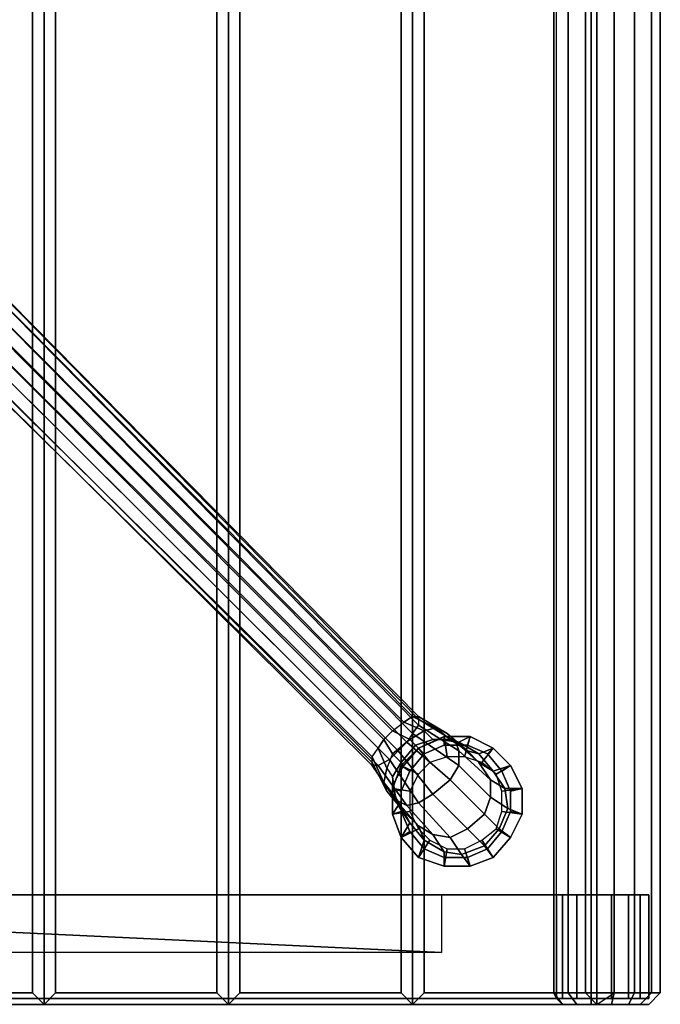
# Model space of a CAD drawing. Units: centimetres. Extents: x 1302 to 4056, y -1719 to 7219.
# Drawn here: x 1739 to 1750, y 2086 to 2102 of the extents above; entities that cross this region are included whole.
import ezdxf

# ---------------------------------------------------------------- set-up
doc = ezdxf.new("R2010")
doc.units = ezdxf.units.CM
doc.header["$MEASUREMENT"] = 0
doc.layers.add('Metal', color=251, linetype='Continuous')
doc.layers.add('Seating_BLACK', color=250, linetype='Continuous')

msp = doc.modelspace()

# ---------------------------------------------------------------- linework, layer by layer
at = {"layer": 'Metal'}
for p, q in [((1746.401, 2090.337, 0.375), (1745.979, 2090.149, 0.375)), ((1746.823, 2090.337, 0.375), (1746.401, 2090.337, 0.375)), ((1747.198, 2090.149, 0.375), (1746.823, 2090.337, 0.375)), ((1745.979, 2090.149, 0.375), (1745.698, 2089.868, 0.375)), ((1747.479, 2089.868, 0.375), (1747.198, 2090.149, 0.375)), ((1745.698, 2089.868, 0.375), (1745.558, 2089.493, 0.375)), ((1747.667, 2089.493, 0.375), (1747.479, 2089.868, 0.375)), ((1745.558, 2089.493, 0.375), (1745.558, 2089.071, 0.375)), ((1747.667, 2089.071, 0.375), (1747.667, 2089.493, 0.375)), ((1745.558, 2089.071, 0.375), (1745.698, 2088.696, 0.375)), ((1747.479, 2088.696, 0.375), (1747.667, 2089.071, 0.375)), ((1745.698, 2088.696, 0.375), (1745.979, 2088.368, 0.375)), ((1747.198, 2088.368, 0.375), (1747.479, 2088.696, 0.375)), ((1745.979, 2088.368, 0.375), (1746.401, 2088.227, 0.375)), ((1746.823, 2088.227, 0.375), (1747.198, 2088.368, 0.375)), ((1746.401, 2088.227, 0.375), (1746.823, 2088.227, 0.375))]:
    msp.add_line(p, q, dxfattribs=at)
for points in [[(1735.854, 2100.79, 4.688), (1745.886, 2090.665, 3.469), (1745.745, 2090.571, 3.234), (1735.667, 2100.696, 4.312)], [(1745.979, 2090.665, 3.797), (1735.995, 2100.79, 5.156), (1735.854, 2100.79, 4.688), (1745.886, 2090.665, 3.469)], [(1736.089, 2100.696, 5.719), (1745.979, 2090.618, 4.031), (1745.979, 2090.665, 3.797), (1735.995, 2100.79, 5.156)], [(1745.745, 2090.571, 3.234), (1735.667, 2100.696, 4.312), (1735.479, 2100.556, 4.125), (1745.558, 2090.431, 3.094)], [(1745.979, 2090.524, 4.359), (1736.089, 2100.556, 6.188), (1736.089, 2100.696, 5.719), (1745.979, 2090.618, 4.031)], [(1745.558, 2090.431, 3.094), (1735.479, 2100.556, 4.125), (1735.339, 2100.368, 4.125), (1745.417, 2090.29, 3.094)], [(1735.995, 2100.368, 6.562), (1745.886, 2090.384, 4.594), (1745.979, 2090.524, 4.359), (1736.089, 2100.556, 6.188)], [(1735.339, 2100.368, 4.125), (1745.417, 2090.29, 3.094), (1745.323, 2090.149, 3.234), (1735.198, 2100.227, 4.312)], [(1745.792, 2090.243, 4.734), (1735.854, 2100.181, 6.75), (1735.995, 2100.368, 6.562), (1745.886, 2090.384, 4.594)], [(1745.323, 2090.149, 3.234), (1735.198, 2100.227, 4.312), (1735.104, 2099.993, 4.688), (1745.229, 2090.009, 3.469)], [(1735.714, 2099.993, 6.75), (1745.651, 2090.102, 4.734), (1745.792, 2090.243, 4.734), (1735.854, 2100.181, 6.75)], [(1745.229, 2089.915, 3.797), (1745.229, 2090.009, 3.469), (1735.104, 2099.993, 4.688), (1735.104, 2099.852, 5.156)], [(1735.714, 2099.993, 6.75), (1745.651, 2090.102, 4.734), (1745.511, 2089.962, 4.594), (1735.526, 2099.899, 6.562)], [(1745.229, 2089.868, 4.031), (1735.198, 2099.806, 5.719), (1735.104, 2099.852, 5.156), (1745.229, 2089.915, 3.797)], [(1735.339, 2099.806, 6.188), (1745.323, 2089.868, 4.359), (1745.229, 2089.868, 4.031), (1735.198, 2099.806, 5.719)], [(1745.511, 2089.962, 4.594), (1735.526, 2099.899, 6.562), (1735.339, 2099.806, 6.188), (1745.323, 2089.868, 4.359)], [(1745.886, 2090.665, 3.469), (1746.261, 2090.477, 3.281), (1746.073, 2090.431, 3.094), (1745.745, 2090.571, 3.234)], [(1745.979, 2090.665, 3.797), (1746.448, 2090.384, 3.562), (1746.261, 2090.477, 3.281), (1745.886, 2090.665, 3.469)], [(1745.979, 2090.618, 4.031), (1746.589, 2090.243, 3.891), (1746.448, 2090.384, 3.562), (1745.979, 2090.665, 3.797)], [(1745.745, 2090.571, 3.234), (1746.073, 2090.431, 3.094), (1745.839, 2090.29, 2.953), (1745.558, 2090.431, 3.094)], [(1745.886, 2090.384, 4.594), (1746.636, 2089.868, 4.359), (1746.636, 2090.102, 4.172), (1745.979, 2090.524, 4.359)], [(1745.979, 2090.524, 4.359), (1746.636, 2090.102, 4.172), (1746.589, 2090.243, 3.891), (1745.979, 2090.618, 4.031)], [(1746.261, 2090.477, 3.281), (1746.495, 2090.29, 2.953), (1746.214, 2090.29, 2.812), (1746.073, 2090.431, 3.094)], [(1746.448, 2090.384, 3.562), (1746.776, 2090.102, 3.141), (1746.495, 2090.29, 2.953), (1746.261, 2090.477, 3.281)], [(1745.558, 2090.056, 2.953), (1745.417, 2090.29, 3.094), (1745.558, 2090.431, 3.094), (1745.839, 2090.29, 2.953)], [(1745.792, 2090.243, 4.734), (1746.495, 2089.634, 4.5), (1746.636, 2089.868, 4.359), (1745.886, 2090.384, 4.594)], [(1746.073, 2090.431, 3.094), (1746.214, 2090.29, 2.812), (1745.933, 2090.196, 2.766), (1745.839, 2090.29, 2.953)], [(1746.401, 2090.337, 1.219), (1746.401, 2090.196, 0.75), (1746.073, 2090.056, 0.75), (1745.979, 2090.149, 1.219)], [(1746.401, 2090.196, 0.75), (1746.401, 2090.337, 0.375), (1745.979, 2090.149, 0.375), (1746.073, 2090.056, 0.75)], [(1746.401, 2090.337, 0.375), (1746.448, 2090.009, 0.188), (1746.167, 2089.915, 0.188), (1745.979, 2090.149, 0.375)], [(1745.979, 2090.149, 1.219), (1745.979, 2090.149, 2.531), (1746.308, 2090.29, 2.531), (1746.401, 2090.337, 1.219)], [(1746.401, 2090.337, 1.219), (1746.308, 2090.29, 2.531), (1746.636, 2090.243, 2.531), (1746.823, 2090.337, 1.219)], [(1746.823, 2090.337, 1.219), (1746.776, 2090.196, 0.75), (1746.401, 2090.196, 0.75), (1746.401, 2090.337, 1.219)], [(1746.823, 2090.337, 0.375), (1746.729, 2090.009, 0.188), (1746.448, 2090.009, 0.188), (1746.401, 2090.337, 0.375)], [(1746.776, 2090.196, 0.75), (1746.823, 2090.337, 0.375), (1746.401, 2090.337, 0.375), (1746.401, 2090.196, 0.75)], [(1746.589, 2090.243, 3.891), (1746.964, 2089.915, 3.375), (1746.776, 2090.102, 3.141), (1746.448, 2090.384, 3.562)], [(1746.823, 2090.337, 1.219), (1746.636, 2090.243, 2.531), (1746.964, 2090.056, 2.531), (1747.198, 2090.149, 1.219)], [(1747.198, 2090.149, 0.375), (1747.011, 2089.915, 0.188), (1746.729, 2090.009, 0.188), (1746.823, 2090.337, 0.375)], [(1747.198, 2090.149, 1.219), (1747.104, 2090.056, 0.75), (1746.776, 2090.196, 0.75), (1746.823, 2090.337, 1.219)], [(1747.104, 2090.056, 0.75), (1747.198, 2090.149, 0.375), (1746.823, 2090.337, 0.375), (1746.776, 2090.196, 0.75)], [(1745.464, 2089.821, 3.094), (1745.323, 2090.149, 3.234), (1745.417, 2090.29, 3.094), (1745.558, 2090.056, 2.953)], [(1745.839, 2090.29, 2.953), (1745.933, 2090.196, 2.766), (1745.698, 2089.915, 2.766), (1745.558, 2090.056, 2.953)], [(1745.651, 2090.102, 4.734), (1746.214, 2089.399, 4.5), (1746.495, 2089.634, 4.5), (1745.792, 2090.243, 4.734)], [(1745.745, 2089.868, 2.531), (1745.698, 2089.915, 2.766), (1745.933, 2090.196, 2.766), (1745.979, 2090.149, 2.531)], [(1745.979, 2090.149, 2.531), (1745.933, 2090.196, 2.766), (1746.214, 2090.29, 2.812), (1746.308, 2090.29, 2.531)], [(1746.308, 2090.29, 2.531), (1746.214, 2090.29, 2.812), (1746.495, 2090.29, 2.953), (1746.636, 2090.243, 2.531)], [(1746.636, 2090.243, 2.531), (1746.495, 2090.29, 2.953), (1746.776, 2090.102, 3.141), (1746.964, 2090.056, 2.531)], [(1746.636, 2090.102, 4.172), (1747.151, 2089.634, 3.562), (1746.964, 2089.915, 3.375), (1746.589, 2090.243, 3.891)], [(1745.323, 2090.149, 3.234), (1745.464, 2089.821, 3.094), (1745.417, 2089.587, 3.281), (1745.229, 2090.009, 3.469)], [(1745.229, 2090.009, 3.469), (1745.417, 2089.587, 3.281), (1745.464, 2089.446, 3.562), (1745.229, 2089.915, 3.797)], [(1745.698, 2089.915, 2.766), (1745.558, 2090.056, 2.953), (1745.464, 2089.821, 3.094), (1745.558, 2089.681, 2.812)], [(1745.511, 2089.962, 4.594), (1745.979, 2089.259, 4.359), (1746.214, 2089.399, 4.5), (1745.651, 2090.102, 4.734)], [(1745.979, 2090.149, 1.219), (1746.073, 2090.056, 0.75), (1745.839, 2089.774, 0.75), (1745.698, 2089.868, 1.219)], [(1746.073, 2090.056, 0.75), (1745.979, 2090.149, 0.375), (1745.698, 2089.868, 0.375), (1745.839, 2089.774, 0.75)], [(1745.979, 2090.149, 0.375), (1746.167, 2089.915, 0.188), (1745.979, 2089.727, 0.188), (1745.698, 2089.868, 0.375)], [(1745.698, 2089.868, 1.219), (1745.745, 2089.868, 2.531), (1745.979, 2090.149, 2.531), (1745.979, 2090.149, 1.219)], [(1746.636, 2089.868, 4.359), (1747.151, 2089.352, 3.703), (1747.151, 2089.634, 3.562), (1746.636, 2090.102, 4.172)], [(1746.964, 2090.056, 2.531), (1746.776, 2090.102, 3.141), (1746.964, 2089.915, 3.375), (1747.198, 2089.774, 2.531)], [(1747.198, 2090.149, 1.219), (1746.964, 2090.056, 2.531), (1747.198, 2089.774, 2.531), (1747.479, 2089.868, 1.219)], [(1747.479, 2089.868, 0.375), (1747.245, 2089.727, 0.188), (1747.011, 2089.915, 0.188), (1747.198, 2090.149, 0.375)], [(1747.479, 2089.868, 1.219), (1747.339, 2089.774, 0.75), (1747.104, 2090.056, 0.75), (1747.198, 2090.149, 1.219)], [(1747.339, 2089.774, 0.75), (1747.479, 2089.868, 0.375), (1747.198, 2090.149, 0.375), (1747.104, 2090.056, 0.75)], [(1745.229, 2089.915, 3.797), (1745.464, 2089.446, 3.562), (1745.604, 2089.306, 3.891), (1745.229, 2089.868, 4.031)], [(1745.229, 2089.868, 4.031), (1745.604, 2089.306, 3.891), (1745.792, 2089.212, 4.172), (1745.323, 2089.868, 4.359)], [(1745.323, 2089.868, 4.359), (1745.792, 2089.212, 4.172), (1745.979, 2089.259, 4.359), (1745.511, 2089.962, 4.594)], [(1745.558, 2089.681, 2.812), (1745.558, 2089.54, 2.531), (1745.745, 2089.868, 2.531), (1745.698, 2089.915, 2.766)], [(1745.698, 2089.868, 1.219), (1745.839, 2089.774, 0.75), (1745.698, 2089.446, 0.75), (1745.558, 2089.493, 1.219)], [(1745.839, 2089.774, 0.75), (1745.698, 2089.868, 0.375), (1745.558, 2089.493, 0.375), (1745.698, 2089.446, 0.75)], [(1745.698, 2089.868, 0.375), (1745.979, 2089.727, 0.188), (1745.839, 2089.446, 0.188), (1745.558, 2089.493, 0.375)], [(1745.558, 2089.493, 1.219), (1745.558, 2089.54, 2.531), (1745.745, 2089.868, 2.531), (1745.698, 2089.868, 1.219)], [(1746.495, 2089.634, 4.5), (1747.058, 2089.071, 3.797), (1747.151, 2089.352, 3.703), (1746.636, 2089.868, 4.359)], [(1747.198, 2089.774, 2.531), (1746.964, 2089.915, 3.375), (1747.151, 2089.634, 3.562), (1747.386, 2089.493, 2.531)], [(1747.479, 2089.868, 1.219), (1747.198, 2089.774, 2.531), (1747.386, 2089.493, 2.531), (1747.667, 2089.493, 1.219)], [(1747.667, 2089.493, 0.375), (1747.339, 2089.446, 0.188), (1747.245, 2089.727, 0.188), (1747.479, 2089.868, 0.375)], [(1747.667, 2089.493, 1.219), (1747.479, 2089.446, 0.75), (1747.339, 2089.774, 0.75), (1747.479, 2089.868, 1.219)], [(1747.479, 2089.446, 0.75), (1747.667, 2089.493, 0.375), (1747.479, 2089.868, 0.375), (1747.339, 2089.774, 0.75)], [(1745.464, 2089.821, 3.094), (1745.558, 2089.681, 2.812), (1745.604, 2089.352, 2.953), (1745.417, 2089.587, 3.281)], [(1745.651, 2089.212, 2.531), (1745.604, 2089.352, 2.953), (1745.558, 2089.681, 2.812), (1745.558, 2089.54, 2.531)], [(1745.417, 2089.587, 3.281), (1745.604, 2089.352, 2.953), (1745.745, 2089.118, 3.141), (1745.464, 2089.446, 3.562)], [(1745.558, 2089.071, 1.219), (1745.651, 2089.212, 2.531), (1745.558, 2089.54, 2.531), (1745.558, 2089.493, 1.219)], [(1746.214, 2089.399, 4.5), (1746.776, 2088.837, 3.797), (1747.058, 2089.071, 3.797), (1746.495, 2089.634, 4.5)], [(1747.386, 2089.493, 2.531), (1747.151, 2089.634, 3.562), (1747.151, 2089.352, 3.703), (1747.433, 2089.165, 2.531)], [(1745.464, 2089.446, 3.562), (1745.745, 2089.118, 3.141), (1745.979, 2088.884, 3.375), (1745.604, 2089.306, 3.891)], [(1745.558, 2089.493, 1.219), (1745.698, 2089.446, 0.75), (1745.698, 2089.118, 0.75), (1745.558, 2089.071, 1.219)], [(1745.698, 2089.446, 0.75), (1745.558, 2089.493, 0.375), (1745.558, 2089.071, 0.375), (1745.698, 2089.118, 0.75)], [(1745.558, 2089.493, 0.375), (1745.839, 2089.446, 0.188), (1745.839, 2089.118, 0.188), (1745.558, 2089.071, 0.375)], [(1745.979, 2089.259, 4.359), (1746.495, 2088.696, 3.703), (1746.776, 2088.837, 3.797), (1746.214, 2089.399, 4.5)], [(1747.667, 2089.071, 0.375), (1747.339, 2089.118, 0.188), (1747.339, 2089.446, 0.188), (1747.667, 2089.493, 0.375)], [(1747.667, 2089.493, 1.219), (1747.386, 2089.493, 2.531), (1747.433, 2089.165, 2.531), (1747.667, 2089.071, 1.219)], [(1747.667, 2089.071, 1.219), (1747.479, 2089.118, 0.75), (1747.479, 2089.446, 0.75), (1747.667, 2089.493, 1.219)], [(1747.479, 2089.118, 0.75), (1747.667, 2089.071, 0.375), (1747.667, 2089.493, 0.375), (1747.479, 2089.446, 0.75)], [(1745.698, 2088.696, 1.219), (1745.839, 2088.931, 2.531), (1745.651, 2089.212, 2.531), (1745.558, 2089.071, 1.219)], [(1745.839, 2088.931, 2.531), (1745.745, 2089.118, 3.141), (1745.604, 2089.352, 2.953), (1745.651, 2089.212, 2.531)], [(1745.604, 2089.306, 3.891), (1745.979, 2088.884, 3.375), (1746.214, 2088.743, 3.562), (1745.792, 2089.212, 4.172)], [(1745.792, 2089.212, 4.172), (1746.214, 2088.743, 3.562), (1746.495, 2088.696, 3.703), (1745.979, 2089.259, 4.359)], [(1747.433, 2089.165, 2.531), (1747.151, 2089.352, 3.703), (1747.058, 2089.071, 3.797), (1747.292, 2088.837, 2.531)], [(1745.558, 2089.071, 1.219), (1745.698, 2089.118, 0.75), (1745.839, 2088.79, 0.75), (1745.698, 2088.696, 1.219)], [(1745.698, 2089.118, 0.75), (1745.558, 2089.071, 0.375), (1745.698, 2088.696, 0.375), (1745.839, 2088.79, 0.75)], [(1745.558, 2089.071, 0.375), (1745.839, 2089.118, 0.188), (1745.979, 2088.837, 0.188), (1745.698, 2088.696, 0.375)], [(1746.073, 2088.649, 2.531), (1745.979, 2088.884, 3.375), (1745.745, 2089.118, 3.141), (1745.839, 2088.931, 2.531)], [(1747.292, 2088.837, 2.531), (1747.058, 2089.071, 3.797), (1746.776, 2088.837, 3.797), (1747.058, 2088.556, 2.531)], [(1747.479, 2088.696, 0.375), (1747.245, 2088.837, 0.188), (1747.339, 2089.118, 0.188), (1747.667, 2089.071, 0.375)], [(1747.667, 2089.071, 1.219), (1747.433, 2089.165, 2.531), (1747.292, 2088.837, 2.531), (1747.479, 2088.696, 1.219)], [(1747.479, 2088.696, 1.219), (1747.339, 2088.79, 0.75), (1747.479, 2089.118, 0.75), (1747.667, 2089.071, 1.219)], [(1747.339, 2088.79, 0.75), (1747.479, 2088.696, 0.375), (1747.667, 2089.071, 0.375), (1747.479, 2089.118, 0.75)], [(1745.979, 2088.368, 1.219), (1746.073, 2088.649, 2.531), (1745.839, 2088.931, 2.531), (1745.698, 2088.696, 1.219)], [(1746.401, 2088.462, 2.531), (1746.214, 2088.743, 3.562), (1745.979, 2088.884, 3.375), (1746.073, 2088.649, 2.531)], [(1745.698, 2088.696, 0.375), (1745.979, 2088.837, 0.188), (1746.167, 2088.649, 0.188), (1745.979, 2088.368, 0.375)], [(1745.698, 2088.696, 1.219), (1745.839, 2088.79, 0.75), (1746.073, 2088.509, 0.75), (1745.979, 2088.368, 1.219)], [(1745.839, 2088.79, 0.75), (1745.698, 2088.696, 0.375), (1745.979, 2088.368, 0.375), (1746.073, 2088.509, 0.75)], [(1746.683, 2088.415, 2.531), (1746.495, 2088.696, 3.703), (1746.214, 2088.743, 3.562), (1746.401, 2088.462, 2.531)], [(1747.058, 2088.556, 2.531), (1746.776, 2088.837, 3.797), (1746.495, 2088.696, 3.703), (1746.683, 2088.415, 2.531)], [(1747.198, 2088.368, 0.375), (1747.011, 2088.649, 0.188), (1747.245, 2088.837, 0.188), (1747.479, 2088.696, 0.375)], [(1747.479, 2088.696, 1.219), (1747.292, 2088.837, 2.531), (1747.058, 2088.556, 2.531), (1747.198, 2088.368, 1.219)], [(1747.198, 2088.368, 1.219), (1747.104, 2088.509, 0.75), (1747.339, 2088.79, 0.75), (1747.479, 2088.696, 1.219)], [(1747.104, 2088.509, 0.75), (1747.198, 2088.368, 0.375), (1747.479, 2088.696, 0.375), (1747.339, 2088.79, 0.75)], [(1745.979, 2088.368, 0.375), (1746.167, 2088.649, 0.188), (1746.448, 2088.509, 0.188), (1746.401, 2088.227, 0.375)], [(1746.401, 2088.227, 1.219), (1746.401, 2088.462, 2.531), (1746.073, 2088.649, 2.531), (1745.979, 2088.368, 1.219)], [(1747.198, 2088.368, 1.219), (1747.058, 2088.556, 2.531), (1746.683, 2088.415, 2.531), (1746.823, 2088.227, 1.219)], [(1746.823, 2088.227, 0.375), (1746.729, 2088.509, 0.188), (1747.011, 2088.649, 0.188), (1747.198, 2088.368, 0.375)], [(1745.979, 2088.368, 1.219), (1746.073, 2088.509, 0.75), (1746.401, 2088.368, 0.75), (1746.401, 2088.227, 1.219)], [(1746.073, 2088.509, 0.75), (1745.979, 2088.368, 0.375), (1746.401, 2088.227, 0.375), (1746.401, 2088.368, 0.75)], [(1746.401, 2088.227, 0.375), (1746.448, 2088.509, 0.188), (1746.729, 2088.509, 0.188), (1746.823, 2088.227, 0.375)], [(1746.823, 2088.227, 1.219), (1746.683, 2088.415, 2.531), (1746.401, 2088.462, 2.531), (1746.401, 2088.227, 1.219)], [(1746.823, 2088.227, 1.219), (1746.776, 2088.368, 0.75), (1747.104, 2088.509, 0.75), (1747.198, 2088.368, 1.219)], [(1746.776, 2088.368, 0.75), (1746.823, 2088.227, 0.375), (1747.198, 2088.368, 0.375), (1747.104, 2088.509, 0.75)], [(1746.401, 2088.227, 1.219), (1746.401, 2088.368, 0.75), (1746.776, 2088.368, 0.75), (1746.823, 2088.227, 1.219)], [(1746.401, 2088.368, 0.75), (1746.401, 2088.227, 0.375), (1746.823, 2088.227, 0.375), (1746.776, 2088.368, 0.75)]]:
    msp.add_3dface(points, dxfattribs=at)
at = {"layer": 'Seating_BLACK'}
for points in [[(1739.886, 2085.977, 26.203), (1736.886, 2085.977, 26.203), (1736.886, 2118.04, 26.203), (1739.886, 2118.04, 26.203)], [(1739.886, 2118.04, 26.203), (1739.698, 2117.852, 26.391), (1739.698, 2086.165, 26.391), (1739.886, 2085.977, 26.203)], [(1742.886, 2085.977, 26.203), (1739.886, 2085.977, 26.203), (1739.886, 2118.04, 26.203), (1742.886, 2118.04, 26.203)], [(1739.886, 2085.977, 26.203), (1740.073, 2086.165, 26.391), (1740.073, 2117.852, 26.391), (1739.886, 2118.04, 26.203)], [(1742.886, 2118.04, 26.203), (1742.698, 2117.852, 26.391), (1742.698, 2086.165, 26.391), (1742.886, 2085.977, 26.203)], [(1745.886, 2085.977, 26.203), (1742.886, 2085.977, 26.203), (1742.886, 2118.04, 26.203), (1745.886, 2118.04, 26.203)], [(1742.886, 2085.977, 26.203), (1743.073, 2086.165, 26.391), (1743.073, 2117.852, 26.391), (1742.886, 2118.04, 26.203)], [(1745.886, 2118.04, 26.203), (1745.698, 2117.852, 26.391), (1745.698, 2086.165, 26.391), (1745.886, 2085.977, 26.203)], [(1748.886, 2085.977, 26.203), (1745.886, 2085.977, 26.203), (1745.886, 2118.04, 26.203), (1748.886, 2118.04, 26.203)], [(1745.886, 2085.977, 26.203), (1746.073, 2086.165, 26.391), (1746.073, 2117.852, 26.391), (1745.886, 2118.04, 26.203)], [(1748.183, 2117.852, 24.891), (1748.183, 2086.165, 24.891), (1748.229, 2086.071, 25.312), (1748.229, 2117.946, 25.312)], [(1748.886, 2118.04, 26.203), (1748.698, 2117.852, 26.391), (1748.698, 2086.165, 26.391), (1748.886, 2085.977, 26.203)], [(1748.886, 2118.04, 26.203), (1748.886, 2085.977, 26.203), (1749.167, 2086.165, 26.391), (1749.167, 2117.852, 26.391)], [(1739.698, 2117.852, 26.391), (1737.073, 2117.852, 26.391), (1737.073, 2086.165, 26.391), (1739.698, 2086.165, 26.391)], [(1742.698, 2117.852, 26.391), (1740.073, 2117.852, 26.391), (1740.073, 2086.165, 26.391), (1742.698, 2086.165, 26.391)], [(1745.698, 2117.852, 26.391), (1743.073, 2117.852, 26.391), (1743.073, 2086.165, 26.391), (1745.698, 2086.165, 26.391)], [(1748.698, 2117.852, 26.391), (1746.073, 2117.852, 26.391), (1746.073, 2086.165, 26.391), (1748.698, 2086.165, 26.391)], [(1748.417, 2117.852, 24.656), (1748.417, 2086.165, 24.656), (1748.183, 2086.165, 24.891), (1748.183, 2117.852, 24.891)], [(1748.792, 2117.852, 24.516), (1748.792, 2086.165, 24.516), (1748.417, 2086.165, 24.656), (1748.417, 2117.852, 24.656)], [(1749.167, 2117.852, 24.516), (1749.167, 2086.165, 24.516), (1748.792, 2086.165, 24.516), (1748.792, 2117.852, 24.516)], [(1749.167, 2117.852, 26.391), (1749.167, 2086.165, 26.391), (1749.495, 2086.165, 26.25), (1749.495, 2117.852, 26.25)], [(1749.495, 2117.852, 24.656), (1749.495, 2086.165, 24.656), (1749.167, 2086.165, 24.516), (1749.167, 2117.852, 24.516)], [(1749.495, 2086.165, 26.25), (1749.495, 2117.852, 26.25), (1749.776, 2117.852, 25.969), (1749.776, 2086.165, 25.969)], [(1749.776, 2117.852, 24.891), (1749.776, 2086.165, 24.891), (1749.495, 2086.165, 24.656), (1749.495, 2117.852, 24.656)], [(1749.776, 2117.852, 25.969), (1749.776, 2086.165, 25.969), (1749.917, 2086.165, 25.641), (1749.917, 2117.852, 25.641)], [(1749.917, 2117.852, 25.266), (1749.917, 2086.165, 25.266), (1749.776, 2086.165, 24.891), (1749.776, 2117.852, 24.891)], [(1749.917, 2117.852, 25.641), (1749.917, 2086.165, 25.641), (1749.917, 2086.165, 25.266), (1749.917, 2117.852, 25.266)], [(1718.604, 2087.759, 26.203), (1718.604, 2086.071, 26.203), (1749.12, 2086.071, 26.203), (1749.12, 2087.759, 26.203)], [(1729.386, 2087.759, 24.516), (1721.417, 2087.759, 25.453), (1746.354, 2087.759, 25.453), (1738.386, 2087.759, 24.516)], [(1746.354, 2087.759, 25.453), (1746.354, 2086.821, 25.453), (1738.386, 2087.196, 24.516), (1738.386, 2087.759, 24.516)], [(1748.323, 2087.759, 25.031), (1748.323, 2086.071, 25.031), (1748.229, 2086.071, 25.312), (1748.229, 2087.759, 25.312)], [(1748.229, 2087.759, 25.312), (1748.229, 2086.071, 25.312), (1748.229, 2086.071, 25.453), (1748.229, 2087.759, 25.453)], [(1748.558, 2087.759, 24.797), (1748.558, 2086.071, 24.797), (1748.323, 2086.071, 25.031), (1748.323, 2087.759, 25.031)], [(1748.792, 2087.759, 24.703), (1748.792, 2086.071, 24.703), (1748.558, 2086.071, 24.797), (1748.558, 2087.759, 24.797)], [(1749.12, 2087.759, 24.703), (1749.12, 2086.071, 24.703), (1748.792, 2086.071, 24.703), (1748.792, 2087.759, 24.703)], [(1749.12, 2087.759, 26.203), (1749.12, 2086.071, 26.203), (1749.401, 2086.071, 26.062), (1749.401, 2087.759, 26.062)], [(1749.401, 2087.759, 24.797), (1749.401, 2086.071, 24.797), (1749.12, 2086.071, 24.703), (1749.12, 2087.759, 24.703)], [(1749.589, 2087.759, 25.031), (1749.589, 2086.071, 25.031), (1749.401, 2086.071, 24.797), (1749.401, 2087.759, 24.797)], [(1749.401, 2087.759, 26.062), (1749.401, 2086.071, 26.062), (1749.589, 2086.071, 25.875), (1749.589, 2087.759, 25.875)], [(1749.729, 2087.759, 25.312), (1749.729, 2086.071, 25.312), (1749.589, 2086.071, 25.031), (1749.589, 2087.759, 25.031)], [(1749.589, 2087.759, 25.875), (1749.589, 2086.071, 25.875), (1749.729, 2086.071, 25.594), (1749.729, 2087.759, 25.594)], [(1749.729, 2087.759, 25.594), (1749.729, 2086.071, 25.594), (1749.729, 2086.071, 25.312), (1749.729, 2087.759, 25.312)], [(1721.417, 2086.821, 25.453), (1729.386, 2087.196, 24.516), (1738.386, 2087.196, 24.516), (1746.354, 2086.821, 25.453)], [(1739.886, 2085.977, 26.203), (1739.698, 2086.165, 26.391), (1737.073, 2086.165, 26.391), (1736.886, 2085.977, 26.203)], [(1742.886, 2085.977, 26.203), (1742.698, 2086.165, 26.391), (1740.073, 2086.165, 26.391), (1739.886, 2085.977, 26.203)], [(1745.886, 2085.977, 26.203), (1745.698, 2086.165, 26.391), (1743.073, 2086.165, 26.391), (1742.886, 2085.977, 26.203)], [(1748.886, 2085.977, 26.203), (1748.698, 2086.165, 26.391), (1746.073, 2086.165, 26.391), (1745.886, 2085.977, 26.203)], [(1748.183, 2086.165, 24.891), (1748.323, 2085.977, 25.031), (1748.229, 2086.071, 25.312)], [(1748.417, 2086.165, 24.656), (1748.558, 2085.977, 24.797), (1748.323, 2085.977, 25.031), (1748.183, 2086.165, 24.891)], [(1748.792, 2086.165, 24.516), (1748.792, 2085.977, 24.703), (1748.558, 2085.977, 24.797), (1748.417, 2086.165, 24.656)], [(1749.167, 2086.165, 24.516), (1749.12, 2085.977, 24.703), (1748.792, 2085.977, 24.703), (1748.792, 2086.165, 24.516)], [(1749.12, 2085.977, 26.203), (1748.886, 2085.977, 26.203), (1749.167, 2086.165, 26.391), (1749.12, 2085.977, 26.203)], [(1749.167, 2086.165, 26.391), (1749.12, 2085.977, 26.203), (1749.401, 2085.977, 26.062), (1749.495, 2086.165, 26.25)], [(1749.495, 2086.165, 24.656), (1749.401, 2085.977, 24.797), (1749.12, 2085.977, 24.703), (1749.167, 2086.165, 24.516)], [(1749.495, 2086.165, 26.25), (1749.401, 2085.977, 26.062), (1749.589, 2085.977, 25.875), (1749.776, 2086.165, 25.969)], [(1749.776, 2086.165, 24.891), (1749.589, 2085.977, 25.031), (1749.401, 2085.977, 24.797), (1749.495, 2086.165, 24.656)], [(1749.917, 2086.165, 25.266), (1749.729, 2085.977, 25.312), (1749.589, 2085.977, 25.031), (1749.776, 2086.165, 24.891)], [(1749.776, 2086.165, 25.969), (1749.589, 2085.977, 25.875), (1749.729, 2085.977, 25.594), (1749.917, 2086.165, 25.641)], [(1749.917, 2086.165, 25.641), (1749.729, 2085.977, 25.594), (1749.729, 2085.977, 25.312), (1749.917, 2086.165, 25.266)], [(1748.417, 2086.071, 25.312), (1748.229, 2086.071, 25.312), (1748.229, 2086.071, 25.312), (1748.417, 2086.071, 25.312)]]:
    msp.add_3dface(points, dxfattribs=at)
for points, invisible_edges in [([(1749.12, 2087.759, 26.203), (1748.229, 2087.759, 25.453), (1719.542, 2087.759, 25.453), (1718.604, 2087.759, 26.203)], 7), ([(1748.229, 2087.759, 25.453), (1746.354, 2087.759, 25.453), (1746.354, 2086.821, 25.453), (1748.229, 2086.821, 25.453)], 4), ([(1748.229, 2087.759, 25.453), (1749.12, 2087.759, 26.203), (1749.401, 2087.759, 26.062), (1748.229, 2087.759, 25.312)], 5), ([(1748.229, 2087.759, 25.312), (1749.401, 2087.759, 26.062), (1749.589, 2087.759, 25.875), (1748.323, 2087.759, 25.031)], 5), ([(1748.323, 2087.759, 25.031), (1749.589, 2087.759, 25.875), (1749.729, 2087.759, 25.594), (1748.558, 2087.759, 24.797)], 5), ([(1748.558, 2087.759, 24.797), (1749.729, 2087.759, 25.594), (1749.729, 2087.759, 25.312), (1748.792, 2087.759, 24.703)], 5), ([(1748.792, 2087.759, 24.703), (1749.729, 2087.759, 25.312), (1749.589, 2087.759, 25.031), (1749.12, 2087.759, 24.703)], 5), ([(1749.589, 2087.759, 25.031), (1749.12, 2087.759, 24.703), (1749.401, 2087.759, 24.797), (1749.589, 2087.759, 25.031)], 1), ([(1719.542, 2086.071, 25.453), (1719.542, 2086.821, 25.453), (1748.229, 2086.821, 25.453), (1748.229, 2086.071, 25.453)], 7), ([(1748.229, 2086.071, 25.453), (1749.12, 2086.071, 26.203), (1718.604, 2086.071, 26.203), (1719.542, 2086.071, 25.453)], 13), ([(1719.167, 2086.071, 25.828), (1748.558, 2086.071, 25.828), (1748.886, 2085.977, 26.203), (1718.886, 2085.977, 26.203)], 10), ([(1749.12, 2086.071, 26.203), (1748.229, 2086.071, 25.453), (1748.229, 2086.071, 25.312), (1749.401, 2086.071, 26.062)], 5), ([(1748.323, 2085.977, 25.031), (1748.464, 2086.071, 25.125), (1748.417, 2086.071, 25.312), (1748.229, 2086.071, 25.312)], 1), ([(1749.401, 2086.071, 26.062), (1748.229, 2086.071, 25.312), (1748.323, 2086.071, 25.031), (1749.589, 2086.071, 25.875)], 5), ([(1748.558, 2085.977, 24.797), (1748.651, 2086.071, 24.984), (1748.464, 2086.071, 25.125), (1748.323, 2085.977, 25.031)], 5), ([(1749.589, 2086.071, 25.875), (1748.323, 2086.071, 25.031), (1748.558, 2086.071, 24.797), (1749.729, 2086.071, 25.594)], 5), ([(1748.839, 2086.071, 26.016), (1748.886, 2085.977, 26.203), (1748.558, 2086.071, 25.828), (1748.651, 2086.071, 25.922)], 3), ([(1749.729, 2086.071, 25.594), (1748.558, 2086.071, 24.797), (1748.792, 2086.071, 24.703), (1749.729, 2086.071, 25.312)], 5), ([(1748.792, 2085.977, 24.703), (1748.839, 2086.071, 24.891), (1748.651, 2086.071, 24.984), (1748.558, 2085.977, 24.797)], 5), ([(1749.729, 2086.071, 25.312), (1748.792, 2086.071, 24.703), (1749.12, 2086.071, 24.703), (1749.589, 2086.071, 25.031)], 5), ([(1749.12, 2085.977, 24.703), (1749.073, 2086.071, 24.891), (1748.839, 2086.071, 24.891), (1748.792, 2085.977, 24.703)], 5), ([(1749.073, 2086.071, 26.016), (1749.12, 2085.977, 26.203), (1748.886, 2085.977, 26.203), (1748.839, 2086.071, 26.016)], 5), ([(1749.12, 2085.977, 26.203), (1749.073, 2086.071, 26.016), (1749.261, 2086.071, 25.922), (1749.401, 2085.977, 26.062)], 5), ([(1749.401, 2085.977, 24.797), (1749.261, 2086.071, 24.984), (1749.073, 2086.071, 24.891), (1749.12, 2085.977, 24.703)], 5), ([(1749.589, 2086.071, 25.031), (1749.12, 2086.071, 24.703), (1749.12, 2086.071, 24.703), (1749.401, 2086.071, 24.797)], 1), ([(1749.589, 2085.977, 25.031), (1749.448, 2086.071, 25.125), (1749.261, 2086.071, 24.984), (1749.401, 2085.977, 24.797)], 5), ([(1749.401, 2085.977, 26.062), (1749.261, 2086.071, 25.922), (1749.448, 2086.071, 25.781), (1749.589, 2085.977, 25.875)], 5), ([(1749.729, 2085.977, 25.312), (1749.542, 2086.071, 25.312), (1749.448, 2086.071, 25.125), (1749.589, 2085.977, 25.031)], 5), ([(1749.589, 2085.977, 25.875), (1749.448, 2086.071, 25.781), (1749.542, 2086.071, 25.547), (1749.729, 2085.977, 25.594)], 5), ([(1749.729, 2085.977, 25.594), (1749.542, 2086.071, 25.547), (1749.542, 2086.071, 25.312), (1749.729, 2085.977, 25.312)], 5)]:
    msp.add_3dface(points, dxfattribs=dict(at, invisible_edges=invisible_edges))

doc.saveas('drawing.dxf')
